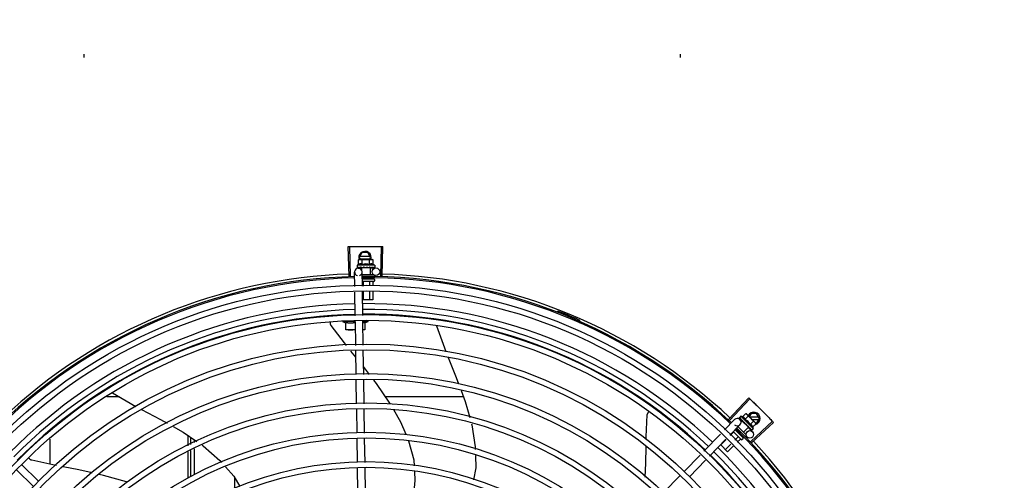
# Model space of a CAD drawing. Units: millimetres. Extents: x 2950 to 3435, y 1216 to 1430.
# Drawn here: x 3187 to 3188, y 1326 to 1327 of the extents above; entities that cross this region are included whole.
import ezdxf

# ---------------------------------------------------------------- set-up
doc = ezdxf.new("R2010")
doc.units = ezdxf.units.MM
doc.linetypes.add('CONTINUO', pattern=[0])
for name, color, linetype in [('-teeqpp', 252, 'Continuous'), ('BASE ELÉTRICA 2', 30, 'Continuous'), ('ESTACIONAMENTO', 2, 'CONTINUO')]:
    doc.layers.add(name, color=color, linetype=linetype)

# ---------------------------------------------------------------- blocks, each defined once
blk = doc.blocks.new('VAGA1')
at = {"layer": 'ESTACIONAMENTO', "linetype": 'Continuous', "lineweight": 20}
blk.add_arc((-2528887.01162, 1741341.96465), 173.44417, 91.1109514, 105.6773102, dxfattribs=at)

msp = doc.modelspace()

# ---------------------------------------------------------------- linework, layer by layer
at = {"layer": '-teeqpp'}
for p, q in [((3186.82587, 1326.78968), (3186.82587, 1326.79232)), ((3187.30112, 1326.79235), (3187.30112, 1326.78971)), ((3187.03725, 1326.61525), (3187.03649, 1326.63878)), ((3187.03835, 1326.61528), (3187.03765, 1326.63882)), ((3187.04524, 1326.63001), (3187.04755, 1326.63401)), ((3187.05193, 1326.63401), (3187.04755, 1326.63401)), ((3187.05424, 1326.63001), (3187.05193, 1326.63401)), ((3187.06231, 1326.61531), (3187.06295, 1326.63886)), ((3187.06341, 1326.61528), (3187.06411, 1326.63882)), ((3187.04472, 1326.62825), (3187.0455, 1326.62847)), ((3187.04472, 1326.62464), (3187.04472, 1326.62825)), ((3187.04524, 1326.63001), (3187.04613, 1326.62847)), ((3187.0455, 1326.62847), (3187.05483, 1326.62847)), ((3187.05372, 1326.63091), (3187.04576, 1326.63091)), ((3187.04576, 1326.62911), (3187.05372, 1326.62911)), ((3187.04761, 1326.62464), (3187.04761, 1326.62825)), ((3187.05335, 1326.62847), (3187.05424, 1326.63001)), ((3187.05338, 1326.62464), (3187.05338, 1326.62825)), ((3187.055, 1326.62847), (3187.0555, 1326.62847)), ((3187.05627, 1326.62825), (3187.0555, 1326.62847)), ((3187.05627, 1326.62464), (3187.05627, 1326.62825)), ((3187.04167, 1326.60705), (3187.0415, 1326.61852)), ((3187.0575, 1326.62397), (3187.0435, 1326.62397)), ((3187.0435, 1326.62397), (3187.0435, 1326.62231)), ((3187.04357, 1326.62211), (3187.04359, 1326.62209)), ((3187.04359, 1326.62209), (3187.04433, 1326.6221)), ((3187.04363, 1326.62209), (3187.04433, 1326.6221)), ((3187.04445, 1326.62157), (3187.04707, 1326.62161)), ((3187.04583, 1326.62211), (3187.04591, 1326.62209)), ((3187.04591, 1326.62209), (3187.04665, 1326.62211)), ((3187.04609, 1326.62209), (3187.04681, 1326.62211)), ((3187.04665, 1326.62211), (3187.04736, 1326.62213)), ((3187.04681, 1326.62211), (3187.0475, 1326.62213)), ((3187.05393, 1326.62197), (3187.04706, 1326.62197)), ((3187.04706, 1326.62197), (3187.04706, 1326.62012)), ((3187.04736, 1326.62213), (3187.04774, 1326.62214)), ((3187.0475, 1326.62197), (3187.0475, 1326.62213)), ((3187.04767, 1326.60734), (3187.0475, 1326.61862)), ((3187.0479, 1326.62211), (3187.048, 1326.6221)), ((3187.05093, 1326.62247), (3187.05076, 1326.62227)), ((3187.05268, 1326.62211), (3187.05277, 1326.6221)), ((3187.05299, 1326.62215), (3187.0535, 1326.62213)), ((3187.0535, 1326.62197), (3187.0535, 1326.62213)), ((3187.05393, 1326.62197), (3187.05393, 1326.61647)), ((3187.05394, 1326.62171), (3187.05845, 1326.62178)), ((3187.05482, 1326.62211), (3187.0549, 1326.6221)), ((3187.05493, 1326.6221), (3187.05508, 1326.6221)), ((3187.05517, 1326.62211), (3187.05508, 1326.6221)), ((3187.05645, 1326.62211), (3187.0565, 1326.6221)), ((3187.05652, 1326.6221), (3187.05662, 1326.6221)), ((3187.05654, 1326.6221), (3187.05735, 1326.6221)), ((3187.05735, 1326.62211), (3187.05737, 1326.6221)), ((3187.05737, 1326.6221), (3187.05741, 1326.6221)), ((3187.05743, 1326.62211), (3187.05741, 1326.6221)), ((3187.0575, 1326.62397), (3187.0575, 1326.62231)), ((3187.04753, 1326.61647), (3187.05672, 1326.61647)), ((3187.04758, 1326.61297), (3187.05688, 1326.61297)), ((3187.05688, 1326.61097), (3187.04788, 1326.61097)), ((3187.04829, 1326.61395), (3187.04829, 1326.61297)), ((3187.04829, 1326.61077), (3187.04829, 1326.60738)), ((3187.05347, 1326.61356), (3187.05347, 1326.61297)), ((3187.05347, 1326.61077), (3187.05347, 1326.60763)), ((3187.05606, 1326.61399), (3187.05606, 1326.61297)), ((3187.05606, 1326.61077), (3187.05606, 1326.60776)), ((3187.05738, 1326.61587), (3187.05738, 1326.61497)), ((3187.05738, 1326.61247), (3187.05738, 1326.61147)), ((3187.04202, 1326.58364), (3187.04174, 1326.60256)), ((3187.04802, 1326.58394), (3187.04773, 1326.60285)), ((3187.04829, 1326.60288), (3187.04829, 1326.59647)), ((3187.05347, 1326.60314), (3187.05347, 1326.59647)), ((3187.05606, 1326.60326), (3187.05606, 1326.59647)), ((3187.05606, 1326.59647), (3187.04783, 1326.59647)), ((3187.20321, 1326.58645), (3187.20356, 1326.58734)), ((3187.04203, 1326.57896), (3187.03178, 1326.57896)), ((3187.03453, 1326.57246), (3187.03453, 1326.57837)), ((3187.04203, 1326.57837), (3187.04203, 1326.57279)), ((3187.04238, 1326.56005), (3187.04209, 1326.57915)), ((3187.04838, 1326.56014), (3187.04809, 1326.57945)), ((3187.04809, 1326.57896), (3187.05228, 1326.57896)), ((3187.04953, 1326.57801), (3187.05228, 1326.57896)), ((3187.04953, 1326.57837), (3187.04953, 1326.57246)), ((3187.05228, 1326.57896), (3187.05228, 1326.58019)), ((3187.21929, 1326.57879), (3187.21967, 1326.57966)), ((3187.04219, 1326.57246), (3187.03453, 1326.57246)), ((3187.04953, 1326.57246), (3187.04819, 1326.57246)), ((3187.1067, 1326.57571), (3187.10676, 1326.57559)), ((3187.10676, 1326.57559), (3187.11414, 1326.55502)), ((3187.04252, 1326.55069), (3187.03862, 1326.5555)), ((3187.04273, 1326.53666), (3187.04245, 1326.55556)), ((3187.04873, 1326.53675), (3187.04845, 1326.55565)), ((3187.05344, 1326.53682), (3187.04864, 1326.54304)), ((3187.04309, 1326.51327), (3187.0428, 1326.53217)), ((3187.04909, 1326.51336), (3187.0488, 1326.53226)), ((3186.85403, 1326.51895), (3186.84392, 1326.51895)), ((3186.84842, 1326.52222), (3186.867, 1326.51138)), ((3187.12831, 1326.51897), (3187.06627, 1326.51896)), ((3187.33971, 1326.50097), (3187.35584, 1326.51812)), ((3187.34051, 1326.50021), (3187.35669, 1326.51732)), ((3187.04344, 1326.49013), (3187.04315, 1326.50878)), ((3187.04944, 1326.49), (3187.04915, 1326.50887)), ((3187.33634, 1326.49251), (3187.34442, 1326.50085)), ((3187.34822, 1326.50211), (3187.34822, 1326.50209)), ((3187.34822, 1326.50209), (3187.34876, 1326.50157)), ((3187.34825, 1326.50206), (3187.34876, 1326.50157)), ((3187.34949, 1326.50347), (3187.34832, 1326.5023)), ((3187.34867, 1326.50091), (3187.35035, 1326.49928)), ((3187.35939, 1326.49358), (3187.34949, 1326.50347)), ((3187.3506, 1326.49954), (3187.34956, 1326.4985)), ((3187.34982, 1326.50051), (3187.34987, 1326.50044)), ((3187.34987, 1326.50044), (3187.3504, 1326.49993)), ((3187.35, 1326.50032), (3187.35052, 1326.49982)), ((3187.3504, 1326.49993), (3187.35092, 1326.49944)), ((3187.35052, 1326.49982), (3187.35102, 1326.49934)), ((3187.35546, 1326.49469), (3187.3506, 1326.49954)), ((3187.35083, 1326.50309), (3187.35338, 1326.50564)), ((3187.3509, 1326.49923), (3187.35102, 1326.49935)), ((3187.35092, 1326.49944), (3187.3512, 1326.49919)), ((3187.35287, 1326.50105), (3187.35542, 1326.5036)), ((3187.35338, 1326.50564), (3187.35408, 1326.50525)), ((3187.35408, 1326.50525), (3187.36068, 1326.49865)), ((3187.3576, 1326.50573), (3187.35614, 1326.50319)), ((3187.36377, 1326.50263), (3187.3567, 1326.50263)), ((3187.35696, 1326.49697), (3187.35951, 1326.49952)), ((3187.35744, 1326.48326), (3187.37457, 1326.49942)), ((3187.36198, 1326.50573), (3187.3576, 1326.50573)), ((3187.3585, 1326.50083), (3187.36377, 1326.50083)), ((3187.36429, 1326.50173), (3187.36198, 1326.50573)), ((3187.36198, 1326.49773), (3187.36429, 1326.50173)), ((3187.34064, 1326.48833), (3187.34873, 1326.49667)), ((3187.3448, 1326.49261), (3187.35118, 1326.48623)), ((3187.34554, 1326.49274), (3187.34511, 1326.4923)), ((3187.34723, 1326.49512), (3187.35359, 1326.48878)), ((3187.35128, 1326.49905), (3187.35135, 1326.49896)), ((3187.35546, 1326.49469), (3187.35157, 1326.49079)), ((3187.35369, 1326.49716), (3187.35342, 1326.49714)), ((3187.35467, 1326.49567), (3187.35472, 1326.4956)), ((3187.35491, 1326.49548), (3187.35526, 1326.4951)), ((3187.35515, 1326.49499), (3187.35526, 1326.4951)), ((3187.35527, 1326.4945), (3187.35871, 1326.49116)), ((3187.35619, 1326.49415), (3187.35623, 1326.49409)), ((3187.35626, 1326.49407), (3187.35636, 1326.49396)), ((3187.35643, 1326.49391), (3187.35636, 1326.49396)), ((3187.35733, 1326.49301), (3187.35736, 1326.49296)), ((3187.35738, 1326.49295), (3187.35745, 1326.49288)), ((3187.3574, 1326.49294), (3187.35796, 1326.49236)), ((3187.35797, 1326.49237), (3187.35798, 1326.49235)), ((3187.35798, 1326.49235), (3187.35801, 1326.49232)), ((3187.35803, 1326.49231), (3187.35801, 1326.49232)), ((3187.3582, 1326.48245), (3187.37537, 1326.49857)), ((3187.35939, 1326.49358), (3187.35822, 1326.49241)), ((3187.359, 1326.49493), (3187.36155, 1326.49748)), ((3187.3608, 1326.49853), (3187.36116, 1326.49818)), ((3187.36155, 1326.49748), (3187.36116, 1326.49818)), ((3187.36141, 1326.49773), (3187.36198, 1326.49773)), ((3186.79864, 1326.46513), (3186.79864, 1326.48507)), ((3186.90864, 1326.48815), (3186.90864, 1326.47997)), ((3186.91089, 1326.48104), (3186.91089, 1326.48662)), ((3186.91389, 1326.48246), (3186.91389, 1326.48459)), ((3187.04379, 1326.46673), (3187.0435, 1326.48564)), ((3187.04979, 1326.4666), (3187.04951, 1326.48551)), ((3187.32005, 1326.47572), (3187.33321, 1326.48929)), ((3187.32435, 1326.47154), (3187.33752, 1326.48511)), ((3187.33772, 1326.48491), (3187.33345, 1326.48063)), ((3187.34355, 1326.49075), (3187.3409, 1326.48809)), ((3187.34977, 1326.48482), (3187.3434, 1326.49118)), ((3187.34722, 1326.48709), (3187.34461, 1326.48448)), ((3187.34905, 1326.48526), (3187.34647, 1326.48268)), ((3187.34932, 1326.4892), (3187.34877, 1326.48864)), ((3187.35118, 1326.48553), (3187.35048, 1326.48482)), ((3187.35121, 1326.48742), (3187.3506, 1326.48681)), ((3187.35359, 1326.48793), (3187.35295, 1326.4873)), ((3186.91089, 1326.45538), (3186.91089, 1326.47607)), ((3186.91389, 1326.45674), (3186.91389, 1326.47749)), ((3187.33894, 1326.47514), (3187.33345, 1326.48063)), ((3187.34144, 1326.4813), (3187.33711, 1326.47697)), ((3187.3433, 1326.4795), (3187.33894, 1326.47514)), ((3186.90864, 1326.475), (3186.90864, 1326.45436)), ((3187.3042, 1326.45939), (3187.31692, 1326.4725)), ((3187.30851, 1326.45521), (3187.32123, 1326.46832)), ((3186.78539, 1326.44746), (3186.77179, 1326.46065)), ((3186.78956, 1326.45177), (3186.77596, 1326.46496)), ((3187.04414, 1326.44351), (3187.04386, 1326.46224)), ((3187.05014, 1326.4436), (3187.04986, 1326.46211)), ((3186.94589, 1326.44559), (3186.94589, 1326.45438)), ((3187.28787, 1326.44256), (3187.30107, 1326.45616))]:
    msp.add_line(p, q, dxfattribs=at)
for points in [[(3187.04438, 1326.62209), (3187.04536, 1326.62211), (3187.0458, 1326.62212)], [(3187.0445, 1326.62209), (3187.04547, 1326.62211), (3187.0458, 1326.62211)], [(3187.048, 1326.6221), (3187.04841, 1326.62211), (3187.0488, 1326.62213), (3187.04914, 1326.62215)], [(3187.05171, 1326.62215), (3187.05202, 1326.62213), (3187.05239, 1326.62211), (3187.05268, 1326.6221)], [(3187.0535, 1326.62213), (3187.05418, 1326.62211), (3187.05482, 1326.6221)], [(3187.05502, 1326.62212), (3187.05553, 1326.62211), (3187.05645, 1326.6221)], [(3187.02283, 1326.57576), (3187.02274, 1326.5759), (3187.02259, 1326.57616), (3187.02247, 1326.57643), (3187.02237, 1326.5767), (3187.02231, 1326.57699), (3187.02227, 1326.57727), (3187.02226, 1326.57755), (3187.02228, 1326.57782), (3187.02232, 1326.57809), (3187.02234, 1326.57818)], [(3187.03502, 1326.55993), (3187.03337, 1326.56197), (3187.02283, 1326.57576)], [(3187.11605, 1326.55025), (3187.12243, 1326.53451), (3187.1244, 1326.5293)], [(3187.06992, 1326.51353), (3187.06966, 1326.51399), (3187.059, 1326.52964), (3187.05688, 1326.53238)], [(3187.12637, 1326.52409), (3187.12975, 1326.51516), (3187.13332, 1326.50255)], [(3186.87148, 1326.50897), (3186.88684, 1326.50082), (3186.89197, 1326.49795)], [(3187.08265, 1326.4888), (3187.07836, 1326.49868), (3187.07269, 1326.50865)], [(3187.27395, 1326.48481), (3187.27399, 1326.48716), (3187.27478, 1326.5045)], [(3187.27478, 1326.5045), (3187.27479, 1326.50466), (3187.27485, 1326.50496), (3187.27493, 1326.50524), (3187.27503, 1326.50551), (3187.27517, 1326.50577), (3187.27532, 1326.50601), (3187.27549, 1326.50623), (3187.27568, 1326.50643), (3187.27587, 1326.5066)], [(3187.34879, 1326.50153), (3187.34949, 1326.50084), (3187.3498, 1326.50054)], [(3187.34887, 1326.50144), (3187.34957, 1326.50076), (3187.34981, 1326.50053)], [(3186.89677, 1326.49526), (3186.90488, 1326.49071), (3186.91573, 1326.48334)], [(3187.13475, 1326.4975), (3187.135, 1326.49661), (3187.13761, 1326.47907), (3187.13767, 1326.47697)], [(3187.35135, 1326.49896), (3187.35165, 1326.49869), (3187.35194, 1326.49842), (3187.3522, 1326.4982)], [(3187.35402, 1326.49639), (3187.35422, 1326.49615), (3187.35446, 1326.49588), (3187.35466, 1326.49566)], [(3187.35526, 1326.4951), (3187.35573, 1326.49461), (3187.35618, 1326.49415)], [(3187.35633, 1326.49403), (3187.35668, 1326.49366), (3187.35733, 1326.493)], [(3187.08923, 1326.46393), (3187.08899, 1326.46845), (3187.08485, 1326.48372), (3187.08479, 1326.48388)], [(3186.92003, 1326.48041), (3186.92082, 1326.47987), (3186.9341, 1326.46812), (3186.93548, 1326.46655)], [(3187.27319, 1326.45489), (3187.27364, 1326.46601), (3187.27385, 1326.47903)], [(3186.78402, 1326.4684), (3186.78386, 1326.46845), (3186.78358, 1326.46855), (3186.78331, 1326.46868), (3186.78306, 1326.46883), (3186.78283, 1326.46901), (3186.78263, 1326.4692), (3186.78244, 1326.46941), (3186.78227, 1326.46963), (3186.78213, 1326.46986), (3186.78201, 1326.4701), (3186.78201, 1326.47012)], [(3186.80368, 1326.46409), (3186.80096, 1326.46461), (3186.78402, 1326.4684)], [(3187.13779, 1326.4722), (3187.13805, 1326.46235), (3187.13641, 1326.45274)], [(3186.8323, 1326.45829), (3186.82172, 1326.4606), (3186.80922, 1326.46302)], [(3186.93859, 1326.46304), (3186.94518, 1326.45558), (3186.94995, 1326.44744)], [(3186.86045, 1326.45087), (3186.8596, 1326.45119), (3186.84137, 1326.45632), (3186.83772, 1326.45711)], [(3187.08884, 1326.44073), (3187.08988, 1326.45212), (3187.08949, 1326.45933)]]:
    msp.add_lwpolyline(points, dxfattribs=at)
for centre, radius in [((3187.05849, 1326.61878), 0.003), ((3187.05091, 1326.19402), 0.41395), ((3187.05091, 1326.19402), 0.40945), ((3187.05091, 1326.19402), 0.3905), ((3187.05091, 1326.19402), 0.386), ((3187.05091, 1326.19402), 0.36705), ((3187.05091, 1326.19402), 0.36255), ((3187.05091, 1326.19402), 0.3436), ((3187.05091, 1326.19402), 0.3391), ((3187.05091, 1326.19402), 0.32015), ((3187.05091, 1326.19402), 0.31565), ((3187.35663, 1326.48901), 0.003), ((3187.05091, 1326.19402), 0.2967), ((3187.05091, 1326.19402), 0.2922), ((3187.05091, 1326.19402), 0.27325), ((3187.05091, 1326.19402), 0.26875)]:
    msp.add_circle(centre, radius, dxfattribs=at)
for centre, radius, start, end in [((3187.04974, 1326.63001), 0.005, 341.96814, 199.59916), ((3187.0505, 1326.6091), 0.01936, 81.43056, 98.57677), ((3187.0505, 1326.61272), 0.01227, 76.39663, 103.61071), ((3187.0445, 1326.61857), 0.003, 285.86544, 255.86544), ((3187.0505, 1326.61272), 0.01325, 115.83581, 121.89446), ((3187.0505, 1326.61272), 0.01325, 58.11288, 64.17153), ((3187.05091, 1326.19402), 0.42095, 91.27448, 135.45399), ((3187.05091, 1326.19402), 0.42, 91.27538, 135.46738), ((3187.05091, 1326.19402), 0.42306, 91.86465, 133.25448), ((3187.05091, 1326.19402), 0.42095, 46.27339, 90.46443), ((3187.05091, 1326.19402), 0.42, 46.27432, 90.46373), ((3187.05688, 1326.61247), 0.0005, 0.00367, 90.00367), ((3187.05688, 1326.61147), 0.0005, 270.00367, 0.00367), ((3187.05091, 1326.19402), 0.42306, 46.75286, 88.29174), ((3187.05091, 1326.19402), 0.39931, 91.29648, 135.43514), ((3187.05091, 1326.19402), 0.39469, 91.30375, 135.428), ((3187.05091, 1326.19402), 0.39931, 46.29647, 90.43494), ((3187.05091, 1326.19402), 0.39469, 46.29962, 90.43062), ((3187.05091, 1326.19402), 0.4219, 66.3606, 68.78868), ((3187.05091, 1326.19402), 0.39085, 91.30803, 135.42371), ((3187.04203, 1326.60423), 0.02727, 247.92179, 254.03738), ((3187.05091, 1326.19402), 0.39085, 46.3039, 90.42633), ((3187.2193, 1326.57873), 0.001, 18.89776, 66.3606), ((3187.2193, 1326.57873), 0.00195, 18.89776, 66.3606), ((3187.22209, 1326.57968), 0.00195, 198.89776, 246.06544), ((3187.22209, 1326.57968), 0.001, 198.89776, 246.06544), ((3187.34658, 1326.49876), 0.003, 225.86544, 135.86544), ((3187.34649, 1326.49057), 0.01325, 70.87326, 76.93191), ((3187.34649, 1326.49057), 0.01227, 31.43408, 58.64816), ((3187.35979, 1326.50173), 0.005, 283.46668, 153.0849), ((3187.34394, 1326.48801), 0.01936, 36.46801, 53.61422), ((3187.05091, 1326.19402), 0.42, 1.27228, 45.45499), ((3187.05091, 1326.19402), 0.42095, 1.26533, 45.45806), ((3187.34649, 1326.49057), 0.01325, 13.15033, 19.20898), ((3187.35012, 1326.48517), 0.0005, 225.04112, 315.04112), ((3187.35083, 1326.48588), 0.0005, 315.04112, 45.04112), ((3187.05091, 1326.19402), 0.39931, 1.29666, 45.43493), ((3187.05091, 1326.19402), 0.42306, 1.80423, 43.17995), ((3187.05091, 1326.19402), 0.39085, 1.30822, 45.4235), ((3187.05091, 1326.19402), 0.39469, 1.30393, 45.42778)]:
    msp.add_arc(centre, radius, start, end, dxfattribs=at)
for points, start_tangent, end_tangent in [([(3187.03649, 1326.63878), (3187.03765, 1326.63882)], (0.999475, 0.032411), (0.999556, 0.0298)), ([(3187.03765, 1326.63882), (3187.04148, 1326.63892)], (0.999556, 0.029798), (0.999775, 0.021197)), ([(3187.03765, 1326.63882), (3187.04148, 1326.63892)], (0.999556, 0.0298), (0.999775, 0.021197)), ([(3187.04148, 1326.63892), (3187.04589, 1326.63899)], (0.999775, 0.021197), (0.999936, 0.011284)), ([(3187.04148, 1326.63892), (3187.04531, 1326.63898), (3187.04589, 1326.63899)], (0.999775, 0.021197), (0.999936, 0.011284)), ([(3187.04589, 1326.63899), (3187.04647, 1326.639), (3187.0503, 1326.63902)], (0.999936, 0.011284), (0.999999, 0.001371)), ([(3187.04589, 1326.63899), (3187.0503, 1326.63902)], (0.999936, 0.011284), (0.999999, 0.001371)), ([(3187.0503, 1326.63902), (3187.05471, 1326.639)], (0.999999, 0.001371), (0.999964, -0.008542)), ([(3187.0503, 1326.63902), (3187.05413, 1326.63901), (3187.05471, 1326.639)], (0.999999, 0.001371), (0.999964, -0.008542)), ([(3187.05471, 1326.639), (3187.05529, 1326.639), (3187.05912, 1326.63894)], (0.999964, -0.008542), (0.99983, -0.018455)), ([(3187.05471, 1326.639), (3187.05912, 1326.63894)], (0.999964, -0.008542), (0.99983, -0.018455)), ([(3187.05912, 1326.63894), (3187.06295, 1326.63886)], (0.99983, -0.018455), (0.999634, -0.027058)), ([(3187.05912, 1326.63894), (3187.06295, 1326.63886)], (0.99983, -0.018455), (0.999634, -0.027057)), ([(3187.06295, 1326.63886), (3187.06411, 1326.63882)], (0.999634, -0.027058), (0.99956, -0.02967)), ([(3187.0455, 1326.62842), (3187.04531, 1326.62839), (3187.04502, 1326.62833), (3187.04472, 1326.62825)], (-0.990698, -0.136082), (-0.957409, -0.288736)), ([(3187.04761, 1326.62464), (3187.04729, 1326.62478), (3187.04697, 1326.62488), (3187.04667, 1326.62495), (3187.04639, 1326.62498), (3187.04615, 1326.62499), (3187.04593, 1326.62498), (3187.04573, 1326.62496), (3187.04556, 1326.62493), (3187.04539, 1326.62489), (3187.04523, 1326.62484), (3187.04506, 1326.62479), (3187.04489, 1326.62472), (3187.04472, 1326.62464)], (-0.900102, 0.435678), (-0.900047, -0.435794)), ([(3187.046, 1326.62847), (3187.04588, 1326.62846), (3187.04559, 1326.62843), (3187.0455, 1326.62842)], (-0.999383, -0.035118), (-0.990698, -0.136082)), ([(3187.04617, 1326.62847), (3187.046, 1326.62847)], (-1, -0.000064), (-0.999383, -0.035118)), ([(3187.04761, 1326.62825), (3187.04732, 1326.62833), (3187.04703, 1326.62839), (3187.04674, 1326.62843), (3187.04645, 1326.62846), (3187.04617, 1326.62847)], (-0.957446, 0.288614), (-1, -0.000064)), ([(3187.05483, 1326.62847), (3187.05454, 1326.62846), (3187.05425, 1326.62843), (3187.05397, 1326.62839), (3187.05368, 1326.62833), (3187.05338, 1326.62825)], (-1, -0.000064), (-0.957409, -0.288736)), ([(3187.05627, 1326.62464), (3187.05611, 1326.62472), (3187.05594, 1326.62479), (3187.05577, 1326.62484), (3187.0556, 1326.62489), (3187.05544, 1326.62493), (3187.05526, 1326.62496), (3187.05507, 1326.62498), (3187.05485, 1326.62499), (3187.0546, 1326.62498), (3187.05433, 1326.62495), (3187.05403, 1326.62488), (3187.05371, 1326.62478), (3187.05338, 1326.62464)], (-0.900102, 0.435678), (-0.900047, -0.435794)), ([(3187.055, 1326.62847), (3187.05483, 1326.62847)], (-0.999388, 0.03499), (-1, -0.000064)), ([(3187.05627, 1326.62825), (3187.05598, 1326.62833), (3187.05569, 1326.62839), (3187.0554, 1326.62843), (3187.05511, 1326.62846), (3187.055, 1326.62847)], (-0.957446, 0.288614), (-0.999388, 0.03499)), ([(3187.0435, 1326.62231), (3187.0435, 1326.62226), (3187.04352, 1326.62221), (3187.04354, 1326.62216), (3187.04357, 1326.62211)], (0.000064, -1), (0.548546, -0.836121)), ([(3187.04359, 1326.6221), (3187.04359, 1326.6221), (3187.04361, 1326.62212), (3187.04363, 1326.62218), (3187.04365, 1326.62227)], (0.98601, -0.166688), (0.179899, 0.983685)), ([(3187.04363, 1326.6221), (3187.04362, 1326.6221)], (-0.99517, -0.098162), (-0.999005, 0.044598)), ([(3187.04369, 1326.62247), (3187.04367, 1326.62237), (3187.04365, 1326.62227)], (-0.200281, -0.979738), (-0.179899, -0.983685)), ([(3187.04369, 1326.62247), (3187.04377, 1326.62241), (3187.04387, 1326.62235), (3187.04397, 1326.62229), (3187.04408, 1326.62223), (3187.0442, 1326.62217), (3187.04433, 1326.62211)], (0.768963, -0.639293), (0.908854, -0.417114)), ([(3187.04433, 1326.62211), (3187.04434, 1326.6221)], (0.908856, -0.417111), (0.955717, -0.294287)), ([(3187.04434, 1326.6221), (3187.04438, 1326.62209)], (0.955717, -0.294287), (0.999997, 0.002483)), ([(3187.04438, 1326.62209), (3187.04439, 1326.6221), (3187.04446, 1326.62212), (3187.04452, 1326.62218), (3187.04457, 1326.62227)], (0.999997, 0.002483), (0.420177, 0.907442)), ([(3187.0445, 1326.62209), (3187.04448, 1326.6221), (3187.04448, 1326.6221)], (-0.9999, -0.014129), (-0.993274, 0.115791)), ([(3187.04467, 1326.62247), (3187.04462, 1326.62237), (3187.04457, 1326.62227)], (-0.434177, -0.900828), (-0.420177, -0.907442)), ([(3187.04467, 1326.62247), (3187.04502, 1326.62235), (3187.04541, 1326.62223), (3187.04577, 1326.62213)], (0.943078, -0.332572), (0.960083, -0.279716)), ([(3187.04577, 1326.62213), (3187.0458, 1326.62212)], (0.960083, -0.279716), (0.960165, -0.279434)), ([(3187.0458, 1326.62212), (3187.0458, 1326.62211)], (0.960165, -0.279434), (0.960179, -0.279384)), ([(3187.0458, 1326.62211), (3187.04583, 1326.62211)], (0.960179, -0.279384), (0.960232, -0.279204)), ([(3187.04591, 1326.62209), (3187.04593, 1326.6221), (3187.04603, 1326.62212), (3187.04612, 1326.62218), (3187.0462, 1326.62227)], (0.999926, 0.012181), (0.56643, 0.82411)), ([(3187.04609, 1326.62209), (3187.04607, 1326.6221), (3187.04606, 1326.6221)], (-0.999892, -0.014704), (-0.995612, 0.093581)), ([(3187.04634, 1326.62247), (3187.04627, 1326.62237), (3187.0462, 1326.62227)], (-0.574221, -0.8187), (-0.56643, -0.82411)), ([(3187.04634, 1326.62247), (3187.0466, 1326.62241)], (0.971873, -0.235504), (0.973222, -0.229866)), ([(3187.0466, 1326.62241), (3187.04673, 1326.62237)], (0.973222, -0.229866), (0.973722, -0.227742)), ([(3187.04673, 1326.62237), (3187.04682, 1326.62235)], (0.973722, -0.227742), (0.973983, -0.22662)), ([(3187.04682, 1326.62235), (3187.04724, 1326.62226)], (0.973983, -0.22662), (0.974615, -0.223887)), ([(3187.04724, 1326.62226), (3187.04732, 1326.62224)], (0.974615, -0.223887), (0.974629, -0.223825)), ([(3187.04732, 1326.62224), (3187.04735, 1326.62223), (3187.0475, 1326.6222)], (0.974629, -0.223825), (0.97455, -0.22417)), ([(3187.0475, 1326.6222), (3187.04774, 1326.62214)], (0.97455, -0.22417), (0.974203, -0.225672)), ([(3187.04774, 1326.62214), (3187.0479, 1326.62211)], (0.974203, -0.225672), (0.973829, -0.227282)), ([(3187.048, 1326.6221), (3187.04802, 1326.6221), (3187.04814, 1326.62212), (3187.04826, 1326.62218), (3187.04835, 1326.62227)], (0.999696, 0.024675), (0.638077, 0.769972)), ([(3187.04852, 1326.62247), (3187.04843, 1326.62237), (3187.04835, 1326.62227)], (-0.641473, -0.767146), (-0.638077, -0.769972)), ([(3187.04852, 1326.62247), (3187.04882, 1326.62241), (3187.04912, 1326.62235), (3187.04941, 1326.62229), (3187.04942, 1326.62229)], (0.979964, -0.199174), (0.979826, -0.199853)), ([(3187.04942, 1326.62228), (3187.04937, 1326.62224), (3187.04926, 1326.62218), (3187.04915, 1326.62215), (3187.04914, 1326.62215)], (-0.725159, -0.688581), (-0.99498, -0.100072)), ([(3187.04942, 1326.62229), (3187.04945, 1326.62228)], (0.979826, -0.199853), (0.979776, -0.200097)), ([(3187.04945, 1326.62228), (3187.0497, 1326.62223), (3187.04999, 1326.62217), (3187.05027, 1326.62211)], (0.979776, -0.200097), (0.977303, -0.211844)), ([(3187.05027, 1326.62211), (3187.05041, 1326.6221), (3187.05054, 1326.62212), (3187.05066, 1326.62218), (3187.05076, 1326.62227)], (0.977304, -0.211842), (0.656418, 0.754397)), ([(3187.05093, 1326.62247), (3187.05152, 1326.62235), (3187.05211, 1326.62223), (3187.05268, 1326.62211)], (0.981455, -0.191694), (0.974973, -0.222324)), ([(3187.05093, 1326.62247), (3187.05126, 1326.62233), (3187.05158, 1326.62219)], (0.925966, -0.377606), (0.909921, -0.414781)), ([(3187.05171, 1326.62215), (3187.05169, 1326.62216), (3187.05158, 1326.62219)], (-0.992839, 0.119464), (-0.909925, 0.414773)), ([(3187.05277, 1326.6221), (3187.05281, 1326.6221), (3187.05293, 1326.62212), (3187.05299, 1326.62215)], (0.999651, -0.026426), (0.886516, 0.462699)), ([(3187.05299, 1326.62215), (3187.05301, 1326.62216)], (0.886516, 0.462699), (0.865273, 0.501301)), ([(3187.05301, 1326.62216), (3187.05304, 1326.62218), (3187.05313, 1326.62227)], (0.865273, 0.501301), (0.627819, 0.77836)), ([(3187.0533, 1326.62247), (3187.05322, 1326.62237), (3187.05313, 1326.62227)], (-0.624272, -0.781207), (-0.627819, -0.77836)), ([(3187.0533, 1326.62247), (3187.05358, 1326.62241), (3187.05385, 1326.62235), (3187.05411, 1326.62229), (3187.05436, 1326.62223), (3187.0546, 1326.62217), (3187.05482, 1326.62211)], (0.978124, -0.208025), (0.964056, -0.265699)), ([(3187.0549, 1326.6221), (3187.05493, 1326.6221), (3187.05502, 1326.62212)], (0.999894, -0.014576), (0.931571, 0.363559)), ([(3187.05502, 1326.62212), (3187.05503, 1326.62212), (3187.05504, 1326.62213)], (0.92259, 0.385782), (0.892611, 0.450827)), ([(3187.05502, 1326.62212), (3187.05502, 1326.62212)], (0.931571, 0.363559), (0.92259, 0.385782)), ([(3187.05504, 1326.62213), (3187.05512, 1326.62218), (3187.05519, 1326.62227)], (0.892611, 0.450827), (0.542488, 0.840064)), ([(3187.05519, 1326.62211), (3187.05517, 1326.62211)], (-0.960144, -0.279507), (-0.960196, -0.279327)), ([(3187.05532, 1326.62247), (3187.05526, 1326.62237), (3187.05519, 1326.62227)], (-0.534073, -0.845438), (-0.542488, -0.840064)), ([(3187.05532, 1326.62247), (3187.05573, 1326.62235), (3187.05612, 1326.62223), (3187.05645, 1326.62211)], (0.96566, -0.25981), (0.924965, -0.380051)), ([(3187.0565, 1326.6221), (3187.05651, 1326.6221), (3187.05652, 1326.6221)], (0.999902, -0.014001), (0.993259, 0.115918)), ([(3187.05652, 1326.6221), (3187.05654, 1326.6221)], (0.993259, 0.115918), (0.958325, 0.285682)), ([(3187.05654, 1326.6221), (3187.05658, 1326.62212), (3187.05664, 1326.62218), (3187.05669, 1326.62227)], (0.958325, 0.285682), (0.377011, 0.926209)), ([(3187.05665, 1326.6221), (3187.05662, 1326.6221)], (-0.955679, -0.29441), (-0.999997, 0.002355)), ([(3187.05677, 1326.62247), (3187.05673, 1326.62237), (3187.05669, 1326.62227)], (-0.361813, -0.932251), (-0.377011, -0.926209)), ([(3187.05677, 1326.62247), (3187.0569, 1326.62241), (3187.05702, 1326.62235), (3187.05712, 1326.62229), (3187.05721, 1326.62223), (3187.05729, 1326.62217), (3187.05735, 1326.62211)], (0.91601, -0.401156), (0.687161, -0.726505)), ([(3187.05737, 1326.6221), (3187.05738, 1326.6221)], (0.998999, 0.044725), (0.985714, 0.16843)), ([(3187.05737, 1326.6221), (3187.05737, 1326.6221)], (0.995183, -0.098034), (0.998999, 0.044725)), ([(3187.05738, 1326.6221), (3187.0574, 1326.62212), (3187.05742, 1326.62218), (3187.05743, 1326.62227)], (0.985714, 0.16843), (0.118377, 0.992969)), ([(3187.05745, 1326.62247), (3187.05744, 1326.62237), (3187.05743, 1326.62227)], (-0.097213, -0.995264), (-0.118377, -0.992969)), ([(3187.05748, 1326.62221), (3187.05746, 1326.62216), (3187.05743, 1326.62211)], (-0.324279, -0.945961), (-0.548439, -0.836191)), ([(3187.05745, 1326.62247), (3187.05748, 1326.62242), (3187.05749, 1326.62237), (3187.0575, 1326.62231)], (0.498424, -0.866933), (0.000064, -1)), ([(3187.05749, 1326.62225), (3187.05748, 1326.62221)], (-0.209969, -0.977708), (-0.324279, -0.945961)), ([(3187.0575, 1326.62231), (3187.05749, 1326.62226), (3187.05749, 1326.62225)], (0.000064, -1), (-0.209969, -0.977708)), ([(3187.04818, 1326.61097), (3187.04821, 1326.61096), (3187.04824, 1326.61093), (3187.04827, 1326.61089), (3187.04829, 1326.61084), (3187.04829, 1326.61077)], (1, 0.000064), (0.000064, -1)), ([(3187.05359, 1326.61097), (3187.05355, 1326.61096), (3187.05352, 1326.61093), (3187.0535, 1326.61089), (3187.05348, 1326.61084), (3187.05347, 1326.61077)], (-1, -0.000064), (0.000064, -1)), ([(3187.05629, 1326.61097), (3187.05623, 1326.61096), (3187.05616, 1326.61093), (3187.05611, 1326.61089), (3187.05607, 1326.61084), (3187.05606, 1326.61077)], (-1, -0.000064), (0.000064, -1)), ([(3187.03453, 1326.57837), (3187.03508, 1326.57827), (3187.03564, 1326.57819), (3187.03621, 1326.57812), (3187.03678, 1326.57807), (3187.03734, 1326.57803), (3187.03789, 1326.57802), (3187.03842, 1326.57801), (3187.03894, 1326.57802), (3187.03946, 1326.57805), (3187.03997, 1326.57809), (3187.04049, 1326.57814), (3187.04101, 1326.5782), (3187.04152, 1326.57828), (3187.04203, 1326.57837)], (0.98182, -0.189815), (0.981796, 0.18994)), ([(3187.04811, 1326.57815), (3187.04842, 1326.57819), (3187.04899, 1326.57827), (3187.04953, 1326.57837)], (0.993015, 0.117986), (0.981796, 0.18994)), ([(3187.03453, 1326.57278), (3187.03529, 1326.57267), (3187.03605, 1326.57258), (3187.03679, 1326.57251), (3187.03754, 1326.57247), (3187.03828, 1326.57246)], (0.985195, -0.171436), (1, 0.000064)), ([(3187.03828, 1326.57246), (3187.03903, 1326.57247), (3187.03978, 1326.57251), (3187.04052, 1326.57258), (3187.04128, 1326.57267), (3187.04203, 1326.57279)], (1, 0.000064), (0.985173, 0.171562)), ([(3187.04819, 1326.57259), (3187.04878, 1326.57267), (3187.04953, 1326.57279)], (0.993894, 0.110337), (0.985173, 0.171562)), ([(3187.35584, 1326.51812), (3187.35669, 1326.51732)], (0.728311, -0.685246), (0.726518, -0.687147)), ([(3187.35669, 1326.51732), (3187.35946, 1326.51468)], (0.726518, -0.687147), (0.720578, -0.693374)), ([(3187.35669, 1326.51732), (3187.35946, 1326.51468)], (0.726517, -0.687148), (0.720578, -0.693374)), ([(3187.35946, 1326.51468), (3187.36221, 1326.51201), (3187.36262, 1326.5116)], (0.720578, -0.693374), (0.713669, -0.700484)), ([(3187.35946, 1326.51468), (3187.36262, 1326.5116)], (0.720578, -0.693374), (0.713669, -0.700483)), ([(3187.36262, 1326.5116), (3187.36576, 1326.5085)], (0.713669, -0.700484), (0.70669, -0.707524)), ([(3187.36262, 1326.5116), (3187.36304, 1326.51119), (3187.36576, 1326.5085)], (0.713669, -0.700483), (0.70669, -0.707524)), ([(3187.36576, 1326.5085), (3187.36845, 1326.50577), (3187.36886, 1326.50536)], (0.70669, -0.707524), (0.699641, -0.714494)), ([(3187.36576, 1326.5085), (3187.36886, 1326.50536)], (0.70669, -0.707524), (0.699641, -0.714494)), ([(3187.34832, 1326.5023), (3187.34829, 1326.50227), (3187.34826, 1326.50222), (3187.34824, 1326.50217), (3187.34822, 1326.50211)], (-0.706599, -0.707614), (-0.202706, -0.97924)), ([(3187.34823, 1326.50209), (3187.34823, 1326.50208), (3187.34826, 1326.50209), (3187.34832, 1326.50211), (3187.34839, 1326.50216)], (0.579881, -0.814701), (0.822407, 0.5689)), ([(3187.34825, 1326.50206), (3187.34825, 1326.50206)], (-0.773517, 0.633776), (-0.67535, 0.737497)), ([(3187.34856, 1326.50228), (3187.34848, 1326.50222), (3187.34839, 1326.50216)], (-0.834039, -0.551705), (-0.822407, -0.5689)), ([(3187.34856, 1326.50228), (3187.34858, 1326.50217), (3187.3486, 1326.50207), (3187.34863, 1326.50195), (3187.34867, 1326.50183), (3187.34871, 1326.50171), (3187.34876, 1326.50157)], (0.092341, -0.995727), (0.348325, -0.937374)), ([(3187.34876, 1326.50157), (3187.34876, 1326.50156)], (0.348329, -0.937372), (0.468279, -0.883581)), ([(3187.34876, 1326.50156), (3187.34879, 1326.50153)], (0.468279, -0.883581), (0.709321, -0.704886)), ([(3187.34879, 1326.50153), (3187.3488, 1326.50152), (3187.34886, 1326.50149), (3187.34894, 1326.50149), (3187.34904, 1326.50151)], (0.709321, -0.704886), (0.938543, 0.345162)), ([(3187.34887, 1326.50144), (3187.34886, 1326.50145), (3187.34886, 1326.50146)], (-0.717482, 0.696577), (-0.620986, 0.783822)), ([(3187.34925, 1326.50159), (3187.34915, 1326.50155), (3187.34904, 1326.50151)], (-0.943775, -0.330589), (-0.938543, -0.345162)), ([(3187.34925, 1326.50159), (3187.34942, 1326.50126), (3187.34961, 1326.50089), (3187.34979, 1326.50057)], (0.432283, -0.901738), (0.481665, -0.876356)), ([(3187.34979, 1326.50057), (3187.3498, 1326.50054)], (0.481665, -0.876356), (0.481923, -0.876214)), ([(3187.3498, 1326.50054), (3187.34981, 1326.50053)], (0.481923, -0.876214), (0.481968, -0.876189)), ([(3187.34981, 1326.50053), (3187.34982, 1326.50051)], (0.481968, -0.876189), (0.482132, -0.876099)), ([(3187.34987, 1326.50044), (3187.34988, 1326.50043), (3187.34997, 1326.50038), (3187.35008, 1326.50035), (3187.3502, 1326.50036)], (0.716124, -0.697973), (0.983141, 0.18285)), ([(3187.35, 1326.50032), (3187.34998, 1326.50033), (3187.34998, 1326.50034)], (-0.717883, 0.696164), (-0.638336, 0.769758)), ([(3187.35044, 1326.5004), (3187.35032, 1326.50038), (3187.3502, 1326.50036)], (-0.984831, -0.173517), (-0.983141, -0.18285)), ([(3187.35044, 1326.5004), (3187.35058, 1326.50018)], (0.52125, -0.853404), (0.526188, -0.850368)), ([(3187.35058, 1326.50018), (3187.35065, 1326.50006)], (0.526188, -0.850368), (0.528043, -0.849218)), ([(3187.35065, 1326.50006), (3187.3507, 1326.49998)], (0.528043, -0.849218), (0.52902, -0.848609)), ([(3187.3507, 1326.49998), (3187.35093, 1326.49962)], (0.52902, -0.848609), (0.531399, -0.847122)), ([(3187.35287, 1326.50105), (3187.35274, 1326.50137), (3187.35259, 1326.50167), (3187.35242, 1326.50192), (3187.35225, 1326.50214), (3187.35208, 1326.50233), (3187.35192, 1326.50247), (3187.35177, 1326.50259), (3187.35162, 1326.5027), (3187.35148, 1326.50279), (3187.35133, 1326.50287), (3187.35117, 1326.50295), (3187.351, 1326.50302), (3187.35083, 1326.50309)], (-0.329015, 0.944325), (-0.944796, 0.327659)), ([(3187.35093, 1326.49962), (3187.35097, 1326.49955)], (0.531399, -0.847122), (0.531453, -0.847088)), ([(3187.35097, 1326.49955), (3187.35099, 1326.49952), (3187.35107, 1326.4994)], (0.531453, -0.847088), (0.531153, -0.847276)), ([(3187.35107, 1326.4994), (3187.3512, 1326.49919)], (0.531153, -0.847276), (0.529846, -0.848094)), ([(3187.35405, 1326.50521), (3187.35389, 1326.50533), (3187.35364, 1326.50549), (3187.35338, 1326.50564)], (-0.797148, 0.603783), (-0.881466, 0.472247)), ([(3187.35443, 1326.50489), (3187.35435, 1326.50497), (3187.35413, 1326.50515), (3187.35405, 1326.50521)], (-0.731948, 0.68136), (-0.797148, 0.603783)), ([(3187.35456, 1326.50477), (3187.35443, 1326.50489)], (-0.707614, 0.706599), (-0.731948, 0.68136)), ([(3187.35542, 1326.5036), (3187.35527, 1326.50386), (3187.35511, 1326.50411), (3187.35494, 1326.50434), (3187.35475, 1326.50456), (3187.35456, 1326.50477)], (-0.473511, 0.880788), (-0.707614, 0.706599)), ([(3187.36068, 1326.49865), (3187.36047, 1326.49885), (3187.36025, 1326.49903), (3187.36002, 1326.49921), (3187.35977, 1326.49937), (3187.35951, 1326.49952)], (-0.707614, 0.706599), (-0.881466, 0.472247)), ([(3187.36886, 1326.50536), (3187.37193, 1326.50219)], (0.699641, -0.714494), (0.692523, -0.721396)), ([(3187.36886, 1326.50536), (3187.36927, 1326.50494), (3187.37193, 1326.50219)], (0.699641, -0.714494), (0.692523, -0.721396)), ([(3187.37193, 1326.50219), (3187.37457, 1326.49942)], (0.692523, -0.721396), (0.686291, -0.727327)), ([(3187.37193, 1326.50219), (3187.37457, 1326.49942)], (0.692523, -0.721396), (0.68629, -0.727328)), ([(3187.37457, 1326.49942), (3187.37537, 1326.49857)], (0.68629, -0.727328), (0.684387, -0.729119)), ([(3187.3512, 1326.49919), (3187.35128, 1326.49905)], (0.529846, -0.848094), (0.528444, -0.848968)), ([(3187.35135, 1326.49896), (3187.35136, 1326.49895), (3187.35147, 1326.49889), (3187.35159, 1326.49885), (3187.35172, 1326.49884)], (0.72479, -0.68897), (0.99558, 0.093915)), ([(3187.35198, 1326.49887), (3187.35185, 1326.49885), (3187.35172, 1326.49884)], (-0.995985, -0.089515), (-0.99558, -0.093915)), ([(3187.35198, 1326.49887), (3187.35215, 1326.49861), (3187.35232, 1326.49835), (3187.35248, 1326.4981), (3187.35249, 1326.4981)], (0.552647, -0.833416), (0.552069, -0.833798)), ([(3187.35249, 1326.4981), (3187.35242, 1326.4981), (3187.3523, 1326.49814), (3187.3522, 1326.4982), (3187.3522, 1326.4982)], (-0.999682, 0.025211), (-0.774732, 0.632289)), ([(3187.35249, 1326.4981), (3187.3525, 1326.49807)], (0.552069, -0.833798), (0.551862, -0.833936)), ([(3187.3525, 1326.49807), (3187.35265, 1326.49786), (3187.35281, 1326.49761), (3187.35297, 1326.49737)], (0.551862, -0.833936), (0.541811, -0.8405)), ([(3187.35297, 1326.49737), (3187.35305, 1326.49727), (3187.35316, 1326.49719), (3187.35329, 1326.49715), (3187.35342, 1326.49714)], (0.541813, -0.840499), (0.997552, 0.069934)), ([(3187.35369, 1326.49716), (3187.35402, 1326.49667), (3187.35435, 1326.49616), (3187.35467, 1326.49567)], (0.558987, -0.829176), (0.532756, -0.846269)), ([(3187.35369, 1326.49716), (3187.35382, 1326.49684), (3187.35395, 1326.49651)], (0.388351, -0.921511), (0.350729, -0.936477)), ([(3187.35402, 1326.49639), (3187.35401, 1326.4964), (3187.35395, 1326.49651)], (-0.618083, 0.786113), (-0.350738, 0.936474)), ([(3187.35472, 1326.4956), (3187.35475, 1326.49557), (3187.35485, 1326.4955), (3187.35491, 1326.49548)], (0.688648, -0.725096), (0.954234, -0.29906)), ([(3187.35491, 1326.49548), (3187.35493, 1326.49547)], (0.954234, -0.29906), (0.966482, -0.256735)), ([(3187.35493, 1326.49547), (3187.35498, 1326.49546), (3187.3551, 1326.49546)], (0.966482, -0.256735), (0.994248, 0.107099)), ([(3187.35536, 1326.49549), (3187.35523, 1326.49548), (3187.3551, 1326.49546)], (-0.993751, -0.11162), (-0.994248, -0.107099)), ([(3187.35536, 1326.49549), (3187.35552, 1326.49524), (3187.35567, 1326.49501), (3187.35581, 1326.49478), (3187.35594, 1326.49457), (3187.35607, 1326.49436), (3187.35619, 1326.49415)], (0.54509, -0.838377), (0.494382, -0.869245)), ([(3187.35623, 1326.49409), (3187.35625, 1326.49407), (3187.35633, 1326.49402)], (0.697194, -0.716883), (0.916058, -0.401046)), ([(3187.35633, 1326.49402), (3187.35634, 1326.49402)], (0.916058, -0.401046), (0.925407, -0.378976)), ([(3187.35634, 1326.49402), (3187.35634, 1326.49402), (3187.35636, 1326.49401)], (0.925407, -0.378976), (0.950159, -0.311767)), ([(3187.35636, 1326.49401), (3187.35645, 1326.494), (3187.35656, 1326.49401)], (0.950159, -0.311767), (0.977474, 0.211057)), ([(3187.35645, 1326.4939), (3187.35643, 1326.49391)], (-0.87688, 0.48071), (-0.87679, 0.480874)), ([(3187.35679, 1326.49406), (3187.35668, 1326.49403), (3187.35656, 1326.49401)], (-0.975318, -0.220806), (-0.977474, -0.211057)), ([(3187.35679, 1326.49406), (3187.357, 1326.49369), (3187.35719, 1326.49333), (3187.35733, 1326.49301)], (0.499677, -0.866212), (0.385916, -0.922534)), ([(3187.359, 1326.49493), (3187.35894, 1326.4951), (3187.35887, 1326.49526), (3187.35879, 1326.49542), (3187.3587, 1326.49557), (3187.35861, 1326.49572), (3187.35851, 1326.49586), (3187.35839, 1326.49601), (3187.35824, 1326.49617), (3187.35806, 1326.49634), (3187.35784, 1326.49652), (3187.35758, 1326.49668), (3187.35729, 1326.49684), (3187.35696, 1326.49697)], (-0.329015, 0.944325), (-0.944796, 0.327659)), ([(3187.35736, 1326.49296), (3187.35737, 1326.49295), (3187.35738, 1326.49295)], (0.697606, -0.716482), (0.784712, -0.619861)), ([(3187.35738, 1326.49295), (3187.35739, 1326.49294)], (0.784712, -0.619861), (0.879956, -0.475055)), ([(3187.35739, 1326.49294), (3187.35744, 1326.49292), (3187.35752, 1326.49292), (3187.35762, 1326.49295)], (0.879956, -0.475055), (0.921262, 0.388943)), ([(3187.35748, 1326.49286), (3187.35745, 1326.49288)], (-0.884252, 0.467011), (-0.705903, 0.708309)), ([(3187.35782, 1326.49304), (3187.35772, 1326.49299), (3187.35762, 1326.49295)], (-0.914777, -0.403959), (-0.921262, -0.388943)), ([(3187.35782, 1326.49304), (3187.35787, 1326.4929), (3187.35791, 1326.49277), (3187.35794, 1326.49266), (3187.35796, 1326.49255), (3187.35797, 1326.49246), (3187.35797, 1326.49237)], (0.364665, -0.931139), (-0.027167, -0.999631)), ([(3187.35798, 1326.49234), (3187.35802, 1326.49234), (3187.35807, 1326.49237), (3187.35814, 1326.49242)], (0.816481, -0.577373), (0.785436, 0.618943)), ([(3187.35798, 1326.49235), (3187.35798, 1326.49234)], (0.738466, -0.674291), (0.816481, -0.577373)), ([(3187.35798, 1326.49235), (3187.35798, 1326.49235)], (0.634885, -0.772606), (0.738466, -0.674291)), ([(3187.35814, 1326.49235), (3187.35809, 1326.49233), (3187.35803, 1326.49231)], (-0.897908, -0.440183), (-0.978948, -0.204111)), ([(3187.3583, 1326.49255), (3187.35822, 1326.49249), (3187.35814, 1326.49242)], (-0.772082, -0.635523), (-0.785436, -0.618943)), ([(3187.35819, 1326.49238), (3187.35814, 1326.49235)], (-0.817374, -0.576107), (-0.897908, -0.440183)), ([(3187.35822, 1326.49241), (3187.35819, 1326.49238)], (-0.706599, -0.707614), (-0.817374, -0.576107)), ([(3187.3583, 1326.49255), (3187.35828, 1326.4925), (3187.35826, 1326.49245), (3187.35822, 1326.49241)], (-0.259944, -0.965624), (-0.706599, -0.707614)), ([(3187.3608, 1326.49853), (3187.36068, 1326.49865)], (-0.68241, 0.73097), (-0.707614, 0.706599)), ([(3187.36155, 1326.49748), (3187.3614, 1326.49774), (3187.36124, 1326.49799), (3187.36107, 1326.49822), (3187.36088, 1326.49844), (3187.3608, 1326.49853)], (-0.473511, 0.880788), (-0.68241, 0.73097)), ([(3187.34361, 1326.49097), (3187.34363, 1326.49094), (3187.34363, 1326.4909), (3187.34362, 1326.49085), (3187.34359, 1326.4908), (3187.34355, 1326.49075)], (0.707614, -0.706599), (-0.706599, -0.707614)), ([(3187.34744, 1326.48715), (3187.34741, 1326.48716), (3187.34737, 1326.48717), (3187.34732, 1326.48716), (3187.34727, 1326.48713), (3187.34722, 1326.48709)], (-0.707614, 0.706599), (-0.706599, -0.707614)), ([(3187.34935, 1326.48524), (3187.3493, 1326.48528), (3187.34924, 1326.4853), (3187.34917, 1326.48531), (3187.34911, 1326.4853), (3187.34905, 1326.48526)], (-0.707614, 0.706599), (-0.706599, -0.707614))]:
    msp.add_spline(points, degree=3, dxfattribs=dict(at, start_tangent=start_tangent, end_tangent=end_tangent))

# ---------------------------------------------------------------- block references
at = {"layer": 'BASE ELÉTRICA 2', "linetype": 'Continuous', "lineweight": 5, "rotation": 179.4034924530202}
msp.add_blockref('VAGA1', (-2507451.62114, 1769069.70405), dxfattribs=at)

doc.saveas('drawing.dxf')
